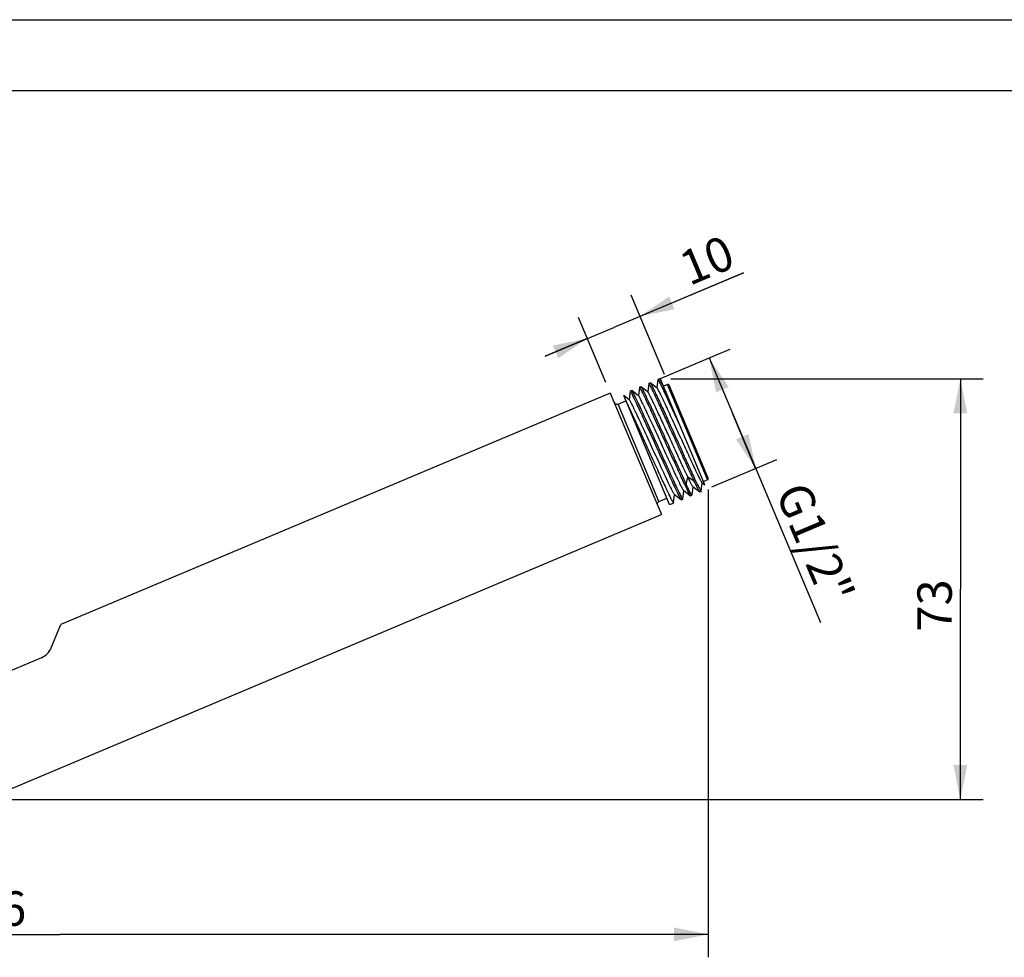
# Model space of a CAD drawing. Units: millimetres. Extents: x 0 to 297, y 0 to 210.
# Drawn here: x 110 to 196, y 128 to 210 of the extents above; entities that cross this region are included whole.
import ezdxf

# ---------------------------------------------------------------- set-up
doc = ezdxf.new("R2010")
doc.units = ezdxf.units.MM
doc.header["$LTSCALE"] = 16.335
doc.layers.get('0').update_dxf_attribs({"linetype": 'CONTINUOUS'})
doc.layers.add('DEF_LAYER_ASSEM_MEMBER', color=7, linetype='CONTINUOUS')
doc.layers.add('DEF_LAYER_DIM', color=7, linetype='CONTINUOUS')
doc.styles.get("Standard").update_dxf_attribs({"font": 'txt', "width": 0.8})
doc.dimstyles.new('DIMSTYLE_2', dxfattribs={"dimtxt": 3, "dimasz": 3, "dimexe": 2, "dimexo": 1, "dimgap": 0.75, "dimtad": 1, "dimdec": 0, "dimlfac": 2, "dimdsep": 46, "dimtxsty": 'Standard', "dimblk": '_FILLED', "dimblk1": '_FILLED', "dimblk2": '_FILLED', "dimcen": 0.09, "dimadec": 0, "dimazin": 0, "dimtp": 0.001, "dimtm": 0.001, "dimtfac": 1, "dimtdec": 0, "dimtofl": 0, "dimtmove": 0, "dimatfit": 3, "dimldrblk": '_FILLED', "dimfxl": 1, "dimtolj": 1, "dimarcsym": 0})
doc.dimstyles.new('DIMSTYLE_3', dxfattribs={"dimtxt": 3, "dimasz": 3, "dimexe": 2, "dimexo": 1, "dimgap": 0.75, "dimtad": 1, "dimdec": 3, "dimlfac": 2, "dimdsep": 46, "dimtxsty": 'Standard', "dimblk": '_FILLED', "dimblk1": '_FILLED', "dimblk2": '_FILLED', "dimcen": 0.09, "dimadec": 0, "dimazin": 0, "dimtp": 0.001, "dimtm": 0.001, "dimtfac": 1, "dimtdec": 3, "dimtofl": 0, "dimtmove": 0, "dimatfit": 3, "dimldrblk": '_FILLED', "dimfxl": 1, "dimtolj": 1, "dimarcsym": 0})

# ---------------------------------------------------------------- blocks, each defined once
blk = doc.blocks.new('_FILLED')
at = {"color": 0, "linetype": 'ByBlock'}
blk.add_solid([(0, 0), (-1, 0.2), (-1, -0.2)], dxfattribs=at)
blk = doc.blocks.new('*D2')
at = {"layer": 'DEF_LAYER_DIM', "color": 2, "linetype": 'Continuous', "transparency": 16777216}
for p, q in [((170.35, 169.041), (170.35, 128.271)), ((57.281, 142.021), (57.281, 128.271)), ((57.281, 130.271), (113.816, 130.271)), ((170.35, 130.271), (113.816, 130.271))]:
    blk.add_line(p, q, dxfattribs=at)
at = {"layer": 'DEF_LAYER_DIM', "color": 2, "linetype": 'Continuous', "transparency": 16777216, "xscale": 3, "yscale": 3, "zscale": 3, "rotation": 180}
blk.add_blockref('_FILLED', (57.281, 130.271), dxfattribs=at)
at = {"layer": 'DEF_LAYER_DIM', "color": 2, "linetype": 'Continuous', "transparency": 16777216, "xscale": 3, "yscale": 3, "zscale": 3}
blk.add_blockref('_FILLED', (170.35, 130.271), dxfattribs=at)
at = {"layer": 'DEF_LAYER_DIM', "color": 2, "linetype": 'Continuous', "transparency": 16777216, "insert": (107.458, 134.021), "char_height": 3, "width": 7.2, "attachment_point": 2, "line_spacing_factor": 0.9}
blk.add_mtext('226', dxfattribs=at)
blk = doc.blocks.new('*D3')
at = {"layer": 'DEF_LAYER_DIM', "color": 2, "linetype": 'Continuous', "transparency": 16777216}
for p, q in [((173.42, 187.945), (162.105, 183.181)), ((164.409, 184.151), (173.42, 187.945)), ((166.547, 179.073), (163.633, 185.995)), ((161.415, 178.377), (159.025, 184.054)), ((156.114, 180.659), (162.105, 183.181)), ((159.801, 182.211), (156.114, 180.659))]:
    blk.add_line(p, q, dxfattribs=at)
at = {"layer": 'DEF_LAYER_DIM', "color": 2, "linetype": 'Continuous', "transparency": 16777216, "xscale": 3, "yscale": 3, "zscale": 3}
for p, rotation in [((164.409, 184.151), 202.8336541779), ((159.801, 182.211), 22.8336541779)]:
    blk.add_blockref('_FILLED', p, dxfattribs=dict(at, rotation=rotation))
at = {"layer": 'DEF_LAYER_DIM', "color": 2, "linetype": 'Continuous', "transparency": 16777216, "insert": (167.541, 189.539), "char_height": 3, "width": 4.8, "attachment_point": 1, "rotation": 22.83365, "line_spacing_factor": 0.9}
blk.add_mtext('10', dxfattribs=at)
blk = doc.blocks.new('*D4')
at = {"layer": 'DEF_LAYER_DIM', "color": 2, "linetype": 'Continuous', "transparency": 16777216}
for p, q in [((171.117, 180.807), (172.269, 181.292)), ((166.2, 178.737), (171.117, 180.807)), ((170.426, 180.516), (172.454, 175.701)), ((174.481, 170.885), (172.454, 175.701)), ((172.454, 175.701), (180.142, 157.442)), ((170.658, 169.275), (175.172, 171.176)), ((175.172, 171.176), (176.325, 171.661))]:
    blk.add_line(p, q, dxfattribs=at)
at = {"layer": 'DEF_LAYER_DIM', "color": 2, "linetype": 'Continuous', "transparency": 16777216, "xscale": 3, "yscale": 3, "zscale": 3}
for p, rotation in [((170.426, 180.516), 112.8336541779), ((174.481, 170.885), 292.8336541779)]:
    blk.add_blockref('_FILLED', p, dxfattribs=dict(at, rotation=rotation))
at = {"layer": 'DEF_LAYER_DIM', "color": 2, "linetype": 'Continuous', "transparency": 16777216, "insert": (178.941, 169.957), "char_height": 3, "width": 12, "attachment_point": 1, "rotation": 292.83365, "line_spacing_factor": 0.9}
blk.add_mtext('G1/2"', dxfattribs=at)
blk = doc.blocks.new('*D5')
at = {"layer": 'DEF_LAYER_DIM', "color": 2, "linetype": 'Continuous', "transparency": 16777216}
for p, q in [((167.085, 178.688), (194.341, 178.688)), ((192.341, 178.688), (192.341, 160.354)), ((192.341, 142.021), (192.341, 160.354)), ((106.815, 142.021), (194.341, 142.021))]:
    blk.add_line(p, q, dxfattribs=at)
at = {"layer": 'DEF_LAYER_DIM', "color": 2, "linetype": 'Continuous', "transparency": 16777216, "xscale": 3, "yscale": 3, "zscale": 3}
for p, rotation in [((192.341, 178.688), 90), ((192.341, 142.021), 270)]:
    blk.add_blockref('_FILLED', p, dxfattribs=dict(at, rotation=rotation))
at = {"layer": 'DEF_LAYER_DIM', "color": 2, "linetype": 'Continuous', "transparency": 16777216, "insert": (188.591, 158.94), "char_height": 3, "width": 4.8, "attachment_point": 2, "rotation": 90, "line_spacing_factor": 0.9}
blk.add_mtext('73', dxfattribs=at)

msp = doc.modelspace()

# ---------------------------------------------------------------- linework, layer by layer
at = {"color": 7, "linetype": 'Continuous'}
for p, q in [((0, 210), (297, 210)), ((7.99911, 203.8287), (288.98149, 203.82788))]:
    msp.add_line(p, q, dxfattribs=at)
at = {"layer": 'DEF_LAYER_ASSEM_MEMBER', "color": 7, "linetype": 'Continuous'}
for p, q in [((165.96648, 178.63244), (165.87404, 177.90069)), ((165.96985, 178.63978), (165.96612, 178.63229)), ((166.08496, 178.68824), (165.96985, 178.63978)), ((166.08496, 178.68824), (166.0925, 178.6858)), ((166.20313, 178.60207), (166.09255, 178.68582)), ((164.35353, 177.95277), (164.2611, 177.22133)), ((164.35705, 177.9607), (164.35314, 177.9526)), ((164.47194, 178.00908), (164.35705, 177.9607)), ((164.47194, 178.00908), (164.47975, 178.00661)), ((165.07925, 177.55206), (164.4792, 178.00638)), ((165.15987, 178.29227), (165.06747, 177.56097)), ((165.16346, 178.30025), (165.15955, 178.29213)), ((165.16346, 178.30025), (165.27829, 178.3486)), ((165.27829, 178.3486), (165.2872, 178.34559)), ((165.88613, 177.89154), (165.28667, 178.34537)), ((170.05287, 169.45913), (166.20324, 178.602)), ((166.80458, 178.2046), (166.43593, 178.04938)), ((170.2971, 169.90988), (166.80458, 178.2046)), ((170.35045, 170.04085), (166.93555, 178.15124)), ((161.8035, 177.45516), (113.87846, 157.2762)), ((161.8035, 177.45516), (166.26615, 166.85636)), ((166.98404, 167.72832), (162.97773, 177.2433)), ((163.46655, 176.87276), (162.97802, 177.24261)), ((163.54719, 177.61328), (163.45473, 176.8817)), ((163.55063, 177.62116), (163.54674, 177.61309)), ((163.55063, 177.62116), (163.66549, 177.66952)), ((163.66549, 177.66952), (163.67336, 177.66701)), ((164.2729, 177.2124), (163.67277, 177.66676)), ((162.48017, 176.4923), (163.1714, 176.78334)), ((166.0503, 168.01325), (162.48017, 176.4923)), ((168.43483, 169.49116), (168.57968, 170.11376)), ((169.12693, 169.78261), (168.58027, 170.11412)), ((168.93343, 168.55436), (169.02598, 169.28699)), ((169.01466, 169.29556), (169.61395, 168.84181)), ((169.73898, 168.8941), (169.83257, 169.63379)), ((169.82058, 169.63531), (170.0527, 169.45955)), ((169.92844, 169.75466), (170.2971, 169.90988)), ((167.32137, 167.87659), (167.41368, 168.60748)), ((167.40203, 168.6163), (168.00157, 168.16231)), ((168.12775, 168.2162), (168.22008, 168.94714)), ((168.20839, 168.95599), (168.80807, 168.50191)), ((168.81537, 168.49935), (168.8077, 168.50175)), ((168.81537, 168.49935), (168.9304, 168.54778)), ((169.62177, 168.83889), (169.61357, 168.84165)), ((169.62177, 168.83889), (169.73654, 168.88721)), ((169.73654, 168.88721), (169.7401, 168.89457)), ((166.0503, 168.01325), (166.74152, 168.30429)), ((166.98406, 167.72827), (167.3174, 167.86863)), ((167.31764, 167.86873), (167.32143, 167.87662)), ((168.00892, 168.15979), (168.00126, 168.16218)), ((168.00892, 168.15979), (168.12399, 168.20824)), ((168.12399, 168.20824), (168.12789, 168.21625)), ((107.89343, 142.27837), (166.26615, 166.85636)), ((113.04572, 155.23221), (113.87846, 157.2762)), ((106.46117, 151.98307), (112.23867, 154.41571))]:
    msp.add_line(p, q, dxfattribs=at)
for centre, radius, start, end in [((166.84339, 178.11244), 0.1, 22.8332588, 112.8336542), ((162.38316, 176.72271), 0.25, 202.8336542, 292.8336542), ((170.25829, 170.00204), 0.1, 292.8336542, 22.8340496), ((166.14731, 167.78284), 0.25, 112.8336542, 202.8336542), ((111.65659, 155.79816), 1.5, 292.8336542, 337.8336542)]:
    msp.add_arc(centre, radius, start, end, dxfattribs=at)
for points, knots in [([(166.00919, 178.59765), (166.00154, 178.60928), (165.9911, 178.62413), (165.97791, 178.63793), (165.97169, 178.64055), (165.96985, 178.63978)], [0, 0, 0, 0, 0.70713277, 0.89859955, 1, 1, 1, 1]), ([(166.09258, 178.68583), (166.09949, 178.68062), (166.114, 178.66114), (166.13867, 178.62318), (166.17108, 178.56647), (166.21147, 178.49207), (166.25956, 178.39985), (166.3393, 178.24292), (166.40175, 178.11612), (166.44564, 178.02592)], [0, 0, 0, 0, 0.03464024, 0.09531852, 0.18231835, 0.29544227, 0.43433505, 0.59851378, 1, 1, 1, 1]), ([(164.39919, 177.91459), (164.39101, 177.92729), (164.37987, 177.94349), (164.36577, 177.95868), (164.35904, 177.96154), (164.35705, 177.9607)], [0, 0, 0, 0, 0.70770171, 0.89880922, 1, 1, 1, 1]), ([(168.77371, 168.54495), (168.75728, 168.57014), (168.72047, 168.63371), (168.62698, 168.80875), (168.47598, 169.11499), (168.25493, 169.57846), (167.98486, 170.15832), (167.67334, 170.83586), (167.32965, 171.5896), (166.96392, 172.39552), (166.58699, 173.22799), (166.21003, 174.06052), (165.84422, 174.86664), (165.50041, 175.62068), (165.1887, 176.29864), (164.9184, 176.87899), (164.69725, 177.34313), (164.54567, 177.64972), (164.45218, 177.8253), (164.41553, 177.88922), (164.39919, 177.91459)], [0, 0, 0, 0, 0.00872299, 0.021288, 0.05756683, 0.10773971, 0.1702399, 0.24310645, 0.32405127, 0.41052952, 0.49982203, 0.58912128, 0.67561949, 0.7565969, 0.8295073, 0.89206098, 0.94229619, 0.97864498, 0.99124464, 1, 1, 1, 1]), ([(164.47968, 178.00657), (164.48901, 177.99959), (164.50846, 177.9718), (164.54275, 177.91771), (164.58833, 177.83513), (164.64558, 177.72615), (164.71387, 177.59059), (164.82716, 177.36018), (164.99289, 177.01326), (165.21793, 176.53241), (165.47543, 175.97464), (165.75986, 175.35319), (166.06497, 174.68273), (166.38406, 173.9791), (166.81703, 173.02295), (167.33867, 171.87031), (167.91227, 170.61377), (168.27126, 169.83576), (168.43508, 169.49101)], [0, 0, 0, 0, 0.00372013, 0.0105887, 0.02061506, 0.03375726, 0.04994376, 0.06908575, 0.11577522, 0.17274442, 0.23866718, 0.31200667, 0.39105198, 0.47395856, 0.55879148, 0.72631748, 0.87808067, 1, 1, 1, 1]), ([(165.20417, 178.25633), (165.19629, 178.26846), (165.18558, 178.28392), (165.17191, 178.29842), (165.1654, 178.30106), (165.16346, 178.30025)], [0, 0, 0, 0, 0.70617559, 0.89744486, 1, 1, 1, 1]), ([(169.12674, 169.78224), (168.97132, 170.11104), (168.62775, 170.84984), (168.08257, 172.0463), (167.48101, 173.37381), (166.87251, 174.71829), (166.38233, 175.79592), (166.02231, 176.579), (165.79095, 177.07694), (165.59175, 177.49866), (165.42906, 177.83535), (165.30503, 178.07885), (165.23475, 178.20926), (165.20417, 178.25633)], [0, 0, 0, 0, 0.116826, 0.26173073, 0.4223606, 0.58500935, 0.73580051, 0.80266059, 0.86187429, 0.91217572, 0.95249125, 0.98196793, 1, 1, 1, 1]), ([(165.28726, 178.34561), (165.2927, 178.34138), (165.30427, 178.32729), (165.31438, 178.31252), (165.3204, 178.3032)], [0, 0, 0, 0, 0.38321688, 1, 1, 1, 1]), ([(165.3204, 178.3032), (165.33669, 178.27795), (165.37307, 178.21418), (165.46568, 178.03872), (165.61644, 177.73236), (165.83853, 177.26933), (166.10897, 176.68956), (166.41974, 176.01159), (166.76271, 175.25743), (167.12985, 174.45206), (167.50698, 173.61961), (167.88293, 172.78657), (168.24831, 171.98022), (168.59357, 171.22682), (168.90531, 170.54891), (169.17436, 169.96803), (169.39555, 169.50399), (169.54769, 169.19774), (169.64169, 169.0225), (169.67854, 168.95872), (169.69492, 168.93339)], [0, 0, 0, 0, 0.00871617, 0.02127635, 0.0575549, 0.10773435, 0.17024088, 0.24311362, 0.32406539, 0.41055078, 0.499849, 0.58915219, 0.67565274, 0.75663086, 0.82953881, 0.89208546, 0.94231208, 0.9786529, 0.99124904, 1, 1, 1, 1]), ([(169.82092, 169.63504), (169.81631, 169.63854), (169.80642, 169.64982), (169.78138, 169.68457), (169.74118, 169.75226), (169.68128, 169.86064), (169.60625, 170.00497), (169.51694, 170.18363), (169.41407, 170.3949), (169.29832, 170.63668), (169.11989, 171.01328), (168.87307, 171.54268), (168.55378, 172.23387), (168.21083, 172.98061), (167.85692, 173.75606), (167.50244, 174.53156), (167.15828, 175.2786), (166.83973, 175.97177), (166.59225, 176.50269), (166.41272, 176.88056), (166.29619, 177.12323), (166.1928, 177.33539), (166.10317, 177.51519), (166.02803, 177.66112), (165.96786, 177.77142), (165.92696, 177.84059), (165.9012, 177.87636), (165.89093, 177.88805), (165.88614, 177.89175)], [0, 0, 0, 0, 0.00189763, 0.0048617, 0.01406668, 0.02764624, 0.04547604, 0.06737507, 0.09312796, 0.12250234, 0.15525016, 0.22973621, 0.31398122, 0.40483918, 0.49910715, 0.59340805, 0.68435765, 0.76873532, 0.84348526, 0.87637829, 0.90587467, 0.9317317, 0.95374331, 0.97173568, 0.98552586, 0.99495293, 0.99801696, 1, 1, 1, 1]), ([(166.05059, 178.52899), (166.04675, 178.53574), (166.03342, 178.5589), (166.01962, 178.58181), (166.00919, 178.59765)], [0, 0, 0, 0, 0.29037476, 1, 1, 1, 1]), ([(166.09025, 178.45693), (166.08673, 178.46349), (166.07371, 178.48763), (166.06046, 178.51163), (166.05059, 178.52899)], [0, 0, 0, 0, 0.271678, 1, 1, 1, 1]), ([(166.32993, 177.9788), (166.3064, 178.0275), (166.22833, 178.18778), (166.14894, 178.34747), (166.09025, 178.45693)], [0, 0, 0, 0, 0.30336478, 1, 1, 1, 1]), ([(167.9182, 174.52935), (167.618, 175.19199), (167.19321, 176.12829), (166.66283, 177.27768), (166.43336, 177.76475), (166.32993, 177.9788)], [0, 0, 0, 0, 0.57468291, 0.8121996, 1, 1, 1, 1]), ([(163.59274, 177.57504), (163.58456, 177.58773), (163.57342, 177.60394), (163.55934, 177.61912), (163.55262, 177.622), (163.55063, 177.62116)], [0, 0, 0, 0, 0.70791074, 0.89901306, 1, 1, 1, 1]), ([(167.96726, 168.2054), (167.95084, 168.23059), (167.91404, 168.29416), (167.82056, 168.46921), (167.66955, 168.77544), (167.4485, 169.23891), (167.17842, 169.81877), (166.8669, 170.49632), (166.52321, 171.25005), (166.15748, 172.05598), (165.78056, 172.88845), (165.4036, 173.72098), (165.03779, 174.52709), (164.69398, 175.28114), (164.38227, 175.95909), (164.11197, 176.53944), (163.89081, 177.00358), (163.73925, 177.31017), (163.64575, 177.48575), (163.60909, 177.54967), (163.59274, 177.57504)], [0, 0, 0, 0, 0.0087228, 0.02128778, 0.05756672, 0.10773965, 0.17023989, 0.24310647, 0.3240513, 0.41052956, 0.49982206, 0.5891213, 0.6756195, 0.75659688, 0.82950725, 0.8920609, 0.94229608, 0.97864482, 0.99124453, 1, 1, 1, 1]), ([(163.6733, 177.66697), (163.67881, 177.66283), (163.6906, 177.64847), (163.70099, 177.63351), (163.70723, 177.62395)], [0, 0, 0, 0, 0.37668237, 1, 1, 1, 1]), ([(163.70723, 177.62395), (163.72366, 177.59877), (163.76049, 177.53521), (163.85398, 177.36016), (164.00497, 177.05392), (164.22603, 176.59045), (164.4961, 176.01059), (164.80762, 175.33305), (165.15131, 174.57931), (165.51704, 173.77338), (165.89397, 172.94091), (166.27092, 172.10838), (166.63673, 171.30227), (166.98055, 170.54822), (167.29225, 169.87027), (167.56256, 169.28992), (167.78371, 168.82578), (167.93528, 168.51919), (168.02877, 168.34361), (168.06542, 168.27969), (168.08177, 168.25432)], [0, 0, 0, 0, 0.00872318, 0.02128823, 0.05756707, 0.10773999, 0.17024022, 0.24310681, 0.32405166, 0.41052993, 0.49982245, 0.5891217, 0.67561989, 0.75659726, 0.8295076, 0.8920612, 0.94229632, 0.97864499, 0.99124459, 1, 1, 1, 1]), ([(168.20902, 168.95551), (168.20435, 168.95905), (168.19434, 168.9704), (168.16902, 169.0053), (168.12853, 169.07302), (168.06875, 169.18145), (167.99388, 169.32569), (167.90462, 169.50441), (167.80177, 169.71609), (167.68577, 169.95847), (167.50694, 170.33592), (167.25878, 170.86585), (166.93979, 171.55857), (166.59702, 172.30677), (166.24091, 173.08264), (165.88663, 173.85936), (165.54373, 174.6077), (165.22288, 175.29997), (164.97597, 175.83089), (164.79736, 176.20877), (164.68103, 176.45117), (164.57751, 176.66286), (164.48778, 176.84182), (164.41292, 176.98654), (164.35352, 177.0955), (164.31332, 177.1636), (164.28792, 177.19859), (164.27778, 177.20995), (164.27304, 177.21348)], [0, 0, 0, 0, 0.00191788, 0.0049067, 0.01415615, 0.02771908, 0.04550767, 0.06740459, 0.0931963, 0.12264084, 0.15547205, 0.23008729, 0.31442547, 0.40542645, 0.49981855, 0.5942204, 0.68522958, 0.76960669, 0.84429603, 0.87713612, 0.90659346, 0.93241763, 0.95436672, 0.97221113, 0.98580489, 0.99506457, 0.99806324, 1, 1, 1, 1]), ([(168.58027, 170.11412), (168.43572, 170.41431), (168.11751, 171.09126), (167.61355, 172.18676), (167.15367, 173.19114), (166.77215, 174.0247), (166.49149, 174.63893), (166.2221, 175.22426), (165.97016, 175.76698), (165.74271, 176.25501), (165.54313, 176.67629), (165.39502, 176.98047), (165.29322, 177.18294), (165.23161, 177.30246), (165.17993, 177.39897), (165.13843, 177.47248), (165.1068, 177.52144), (165.08826, 177.54655), (165.07938, 177.55313)], [0, 0, 0, 0, 0.1215339, 0.27283916, 0.43986005, 0.52448011, 0.60722829, 0.6861926, 0.75951873, 0.8254845, 0.88259432, 0.92956188, 0.94888593, 0.96526119, 0.9786001, 0.98884725, 0.99597166, 1, 1, 1, 1]), ([(163.22005, 176.66778), (163.3785, 176.33854), (163.73804, 175.5699), (164.20279, 174.55214), (164.63028, 173.61107), (164.97397, 172.85223), (165.32054, 172.08667), (165.66135, 171.33475), (165.98796, 170.6165), (166.29228, 169.95104), (166.52903, 169.43793), (166.70203, 169.06715), (166.81699, 168.82305), (166.92131, 168.60415), (167.01435, 168.41195), (167.0956, 168.24767), (167.16442, 168.11255), (167.22078, 168.0071), (167.26323, 167.93275), (167.29228, 167.88937), (167.30793, 167.87161), (167.31545, 167.86781), (167.31764, 167.86873)], [0, 0, 0, 0, 0.11286661, 0.26211479, 0.34561568, 0.43215167, 0.51944619, 0.60520257, 0.68716474, 0.76317677, 0.8312399, 0.86172181, 0.88956574, 0.91458717, 0.93662437, 0.95553126, 0.97118836, 0.98349454, 0.992381, 0.99781577, 0.99926814, 1, 1, 1, 1]), ([(167.40258, 168.61588), (167.39792, 168.61941), (167.38792, 168.63077), (167.36265, 168.66567), (167.3222, 168.73343), (167.26238, 168.84181), (167.18755, 168.986), (167.0983, 169.1646), (166.99545, 169.3762), (166.87948, 169.61856), (166.70072, 169.99598), (166.45266, 170.52586), (166.13356, 171.21841), (165.7908, 171.96652), (165.43516, 172.74251), (165.08025, 173.5189), (164.73751, 174.26736), (164.41745, 174.95993), (164.16943, 175.49032), (163.99101, 175.86836), (163.875, 176.11123), (163.77159, 176.32317), (163.68177, 176.502), (163.60653, 176.64633), (163.54687, 176.75524), (163.50681, 176.82374), (163.48162, 176.8593), (163.47152, 176.87093), (163.46677, 176.87455)], [0, 0, 0, 0, 0.00191631, 0.00490257, 0.01414824, 0.02771867, 0.04549672, 0.0673726, 0.09315788, 0.12259969, 0.15542772, 0.23002477, 0.31434503, 0.40533649, 0.49971405, 0.59410158, 0.68511244, 0.7695087, 0.84414517, 0.87700409, 0.90651016, 0.93235753, 0.95428994, 0.97209703, 0.98568836, 0.99501034, 0.99804457, 1, 1, 1, 1]), ([(169.01459, 169.29561), (169.00601, 169.30209), (168.98786, 169.32633), (168.95692, 169.37374), (168.91638, 169.44467), (168.86612, 169.53763), (168.80673, 169.6525), (168.70931, 169.84646), (168.63335, 170.00288), (168.58, 170.11382)], [0, 0, 0, 0, 0.03478875, 0.09605475, 0.18407482, 0.29827385, 0.43789161, 0.60203228, 1, 1, 1, 1]), ([(168.89645, 168.58188), (168.87129, 168.61826), (168.81392, 168.7199), (168.71409, 168.91085), (168.58387, 169.17651), (168.48809, 169.37846), (168.43508, 169.49101)], [0, 0, 0, 0, 0.13007693, 0.34253607, 0.63409501, 1, 1, 1, 1]), ([(169.61353, 168.84164), (169.60436, 168.84872), (169.58527, 168.87616), (169.55169, 168.92942), (169.50702, 169.01011), (169.45083, 169.11629), (169.38412, 169.24829), (169.27401, 169.47267), (169.18778, 169.65377), (169.12674, 169.78224)], [0, 0, 0, 0, 0.03277441, 0.09253678, 0.17938408, 0.29295365, 0.43261933, 0.59764433, 1, 1, 1, 1]), ([(168.80777, 168.50179), (168.80224, 168.5059), (168.7904, 168.52033), (168.77998, 168.53534), (168.77371, 168.54495)], [0, 0, 0, 0, 0.37529191, 1, 1, 1, 1]), ([(168.93037, 168.54777), (168.92878, 168.5471), (168.92347, 168.54906), (168.91196, 168.56025), (168.90302, 168.57237), (168.89645, 168.58188)], [0, 0, 0, 0, 0.10493146, 0.29729007, 1, 1, 1, 1]), ([(169.69492, 168.93339), (169.70309, 168.92073), (169.71425, 168.90454), (169.72805, 168.88948), (169.73462, 168.8864), (169.73654, 168.88721)], [0, 0, 0, 0, 0.71067139, 0.90163455, 1, 1, 1, 1]), ([(168.00132, 168.16222), (167.99579, 168.16633), (167.98395, 168.18076), (167.97353, 168.19578), (167.96726, 168.2054)], [0, 0, 0, 0, 0.37519028, 1, 1, 1, 1]), ([(168.08177, 168.25432), (168.08996, 168.24162), (168.1011, 168.22542), (168.11523, 168.21024), (168.12199, 168.2074), (168.12399, 168.20824)], [0, 0, 0, 0, 0.70731629, 0.89845289, 1, 1, 1, 1])]:
    msp.add_open_spline(points, degree=3, knots=knots, dxfattribs=at)

# ---------------------------------------------------------------- dimensions: what is measured, and where the dimension line sits
at = {"layer": 'DEF_LAYER_DIM', "color": 2, "linetype": 'Continuous'}
for base, p1, p2, angle, dimstyle, picture, middle in [((164.4092, 184.15134), (161.8035, 177.45516), (166.93555, 178.15124), 22.8336542, 'DIMSTYLE_3', '*D3', (171.48463, 187.13047)), ((192.34108, 178.68824), (105.8152, 142.02071), (166.08496, 178.68824), 90, 'DIMSTYLE_2', '*D5', (192.34108, 159.01539))]:
    dim = msp.add_linear_dim(base=base, p1=p1, p2=p2, angle=angle, dimstyle=dimstyle, dxfattribs=at)
    dim.commit()
    dim.dimension.update_dxf_attribs({"geometry": picture, "text_midpoint": middle, "dimtype": 160})
dim = msp.add_linear_dim(base=(174.48124, 170.88498), p1=(165.27829, 178.3486), p2=(169.73654, 168.88721), angle=292.8336542, text='G1/2"', dimstyle='DIMSTYLE_3', dxfattribs=at)
dim.commit()
dim.dimension.update_dxf_attribs({"geometry": '*D4', "text_midpoint": (177.69678, 163.24806), "dimtype": 160})
dim = msp.add_linear_dim(base=(170.35045, 130.27089), p1=(57.28149, 143.02071), p2=(170.35045, 170.04085), dimstyle='DIMSTYLE_2', dxfattribs=at)
dim.commit()
dim.dimension.update_dxf_attribs({"geometry": '*D2', "text_midpoint": (107.45832, 130.27089), "dimtype": 160})

doc.saveas('drawing.dxf')
